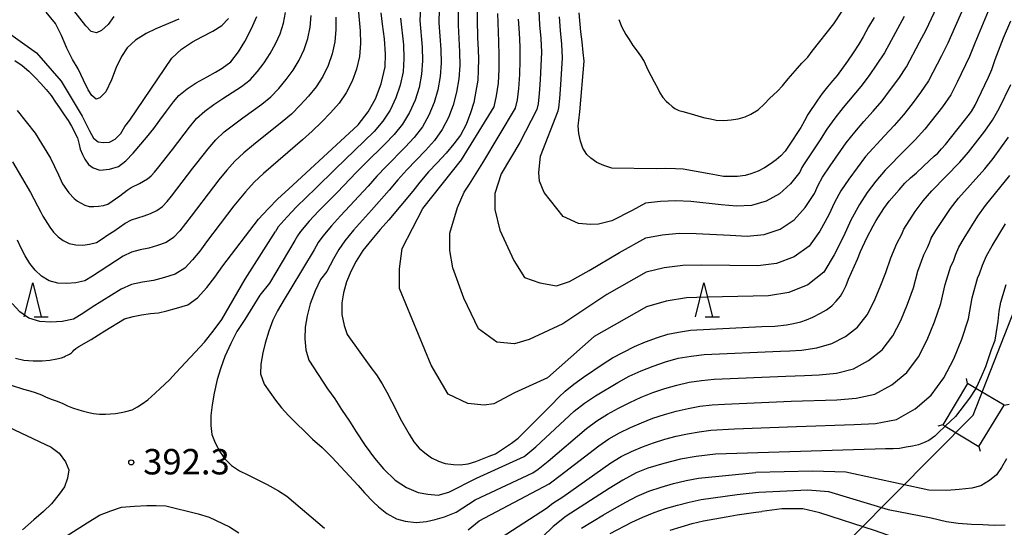
# Model space of a CAD drawing. Extents: x -18000 to -16000, y 90000 to 91500.
# Drawn here: x -17472 to -17327, y 91051 to 91126 of the extents above; entities that cross this region are included whole.
import ezdxf

# ---------------------------------------------------------------- set-up
doc = ezdxf.new("R2010")
doc.units = 0
for name, color, linetype in [('4235000', 7, 'Continuous'), ('4235990', 7, 'Continuous'), ('4265000', 1, 'Continuous'), ('6332000', 2, 'Continuous'), ('7101000', 4, 'Continuous'), ('7101001', 8, 'Continuous'), ('7102000', 2, 'Continuous'), ('7312000', 4, 'Continuous')]:
    doc.layers.add(name, color=color, linetype=linetype)
doc.styles.add('Dm_Anotation', font='txt.shx', dxfattribs={"bigfont": 'PSCDM.shx'})

# ---------------------------------------------------------------- blocks, each defined once
blk = doc.blocks.new('633200')
at = {"layer": '6332000'}
for points in [[(-0.5, -1), (0, 1), (0.5, -1)], [(0.08, -1), (0.92, -1)]]:
    blk.add_lwpolyline(points, dxfattribs=at)
blk = doc.blocks.new('731200')
at = {"layer": '7312000'}
blk.add_circle((0, 0), 0.15, dxfattribs=at)

msp = doc.modelspace()

# ---------------------------------------------------------------- linework, layer by layer
at = {"layer": '4235000', "flags": 128}
msp.add_lwpolyline([(-17336.19, 91066.4), (-17335.82, 91066.18), (-17330.84, 91063.22), (-17327.13, 91069.28), (-17331.31, 91071.77), (-17332.52, 91072.49), (-17336.19, 91066.4)], close=True, dxfattribs=at)
at = {"layer": '4235990', "flags": 128}
for points in [[(-17332.52, 91072.49), (-17332.7, 91073.22)], [(-17327.13, 91069.28), (-17326.4, 91069.47)], [(-17336.19, 91066.4), (-17336.92, 91066.21)], [(-17330.84, 91063.22), (-17330.67, 91062.49)]]:
    msp.add_lwpolyline(points, dxfattribs=at)
at = {"layer": '4265000', "flags": 128}
msp.add_lwpolyline([(-18000, 90193.98), (-17950.05, 90443.02), (-17676.78, 90720.85), (-17546.8, 90850.96), (-17331.68, 91067.83), (-17258.97, 91253.2), (-17160.68, 91500)], dxfattribs=at)
at = {"layer": '7101000', "flags": 128}
for points in [[(-17404.98, 91128.99), (-17404.85, 91123.52), (-17404.75, 91121.79), (-17404.72, 91120.4), (-17404.76, 91118.75), (-17404.84, 91117.3), (-17405.09, 91115.65), (-17405.43, 91113.98), (-17405.88, 91112.45), (-17406.54, 91110.75), (-17407.37, 91109.16), (-17408.34, 91107.87), (-17409.49, 91106.5), (-17410.81, 91105.06), (-17412.09, 91103.73), (-17413.4, 91102.22)], [(-17473.16, 91120.17), (-17472.1, 91119.44), (-17471.11, 91118.62), (-17470.15, 91117.66), (-17469.32, 91116.79), (-17468.55, 91115.9), (-17467.81, 91115.02), (-17467.14, 91114.03), (-17466.57, 91113.22), (-17465.86, 91112.18), (-17465.31, 91111.32), (-17464.82, 91110.49), (-17463.91, 91108.77), (-17463.66, 91107.8), (-17463.51, 91107.09), (-17463.19, 91106.33), (-17462.84, 91105.6), (-17462.28, 91104.85), (-17461.59, 91104.34), (-17460.62, 91104), (-17459.18, 91104.15), (-17457.84, 91104.53), (-17456.78, 91105.4), (-17455.7, 91106.51), (-17453.73, 91108.84), (-17452.65, 91110.17), (-17451.76, 91111.39), (-17450.76, 91112.7), (-17449.75, 91114.08), (-17448.96, 91115), (-17447.73, 91116), (-17446.38, 91116.87), (-17444.79, 91117.8), (-17443.55, 91118.48), (-17442.54, 91119.07), (-17441.29, 91120), (-17440.14, 91121.48), (-17439.21, 91123), (-17438.21, 91124.91), (-17437.44, 91126.7)], [(-17473.05, 91076.22), (-17471.84, 91075.96), (-17470.44, 91075.84), (-17469.14, 91075.84), (-17467.99, 91075.95), (-17466.98, 91076.14), (-17466.26, 91076.3), (-17465.86, 91076.44), (-17465.72, 91076.55), (-17465.62, 91076.59), (-17465.39, 91076.67), (-17465.08, 91076.83), (-17464.79, 91077.02), (-17464.6, 91077.22), (-17464.48, 91077.42), (-17464.17, 91077.67), (-17463.73, 91077.95), (-17461.9, 91079.02), (-17460.8, 91079.7), (-17459.87, 91080.3), (-17456.96, 91082.03), (-17455.71, 91082.38), (-17454.46, 91082.63), (-17453.13, 91082.83), (-17451.98, 91082.93), (-17450.72, 91083.22), (-17449.28, 91083.61), (-17447.64, 91084.1), (-17446.22, 91085.17), (-17444.83, 91086.68), (-17443.62, 91088.21), (-17442.44, 91089.86), (-17437.19, 91096.78), (-17435.77, 91098.31), (-17434.32, 91099.79), (-17432.75, 91101.17), (-17422.48, 91110.71), (-17421.01, 91112.59), (-17419.92, 91114.51), (-17419.09, 91116.75), (-17418.52, 91119.27), (-17418.47, 91121.14), (-17418.58, 91123.41), (-17418.89, 91125.54), (-17419.1, 91127.22)], [(-17413.4, 91102.22), (-17414.42, 91100.89), (-17417.94, 91096.69), (-17419.25, 91095.23), (-17420.48, 91093.78), (-17421.79, 91092.13), (-17422.78, 91090.56), (-17423.5, 91089.15), (-17424.21, 91087.51), (-17424.67, 91085.9), (-17424.88, 91084.39), (-17424.87, 91082.67), (-17424.57, 91081.08), (-17424.09, 91079.76), (-17420.63, 91074.88), (-17419.78, 91073.78), (-17418.94, 91072.45), (-17418.23, 91071.22), (-17416.82, 91068.47), (-17416.29, 91067.33), (-17414.96, 91065), (-17414.28, 91063.9), (-17413.48, 91062.95), (-17412.66, 91062.25), (-17411.68, 91061.55), (-17410.63, 91061.03), (-17409.63, 91060.71), (-17408.42, 91060.53), (-17407.41, 91060.51), (-17406.23, 91060.64), (-17405.13, 91060.99), (-17403.12, 91061.76), (-17402.2, 91062.13), (-17399.84, 91063.69), (-17398.84, 91064.45), (-17393.93, 91069.36), (-17392.85, 91070.5), (-17391.92, 91071.38), (-17390.63, 91072.42), (-17389.21, 91073.45), (-17386.32, 91075.39), (-17384.92, 91076.28), (-17383.3, 91077.15), (-17381.67, 91077.96), (-17380.05, 91078.64), (-17378.27, 91079.3), (-17376.76, 91079.78), (-17375.19, 91080.09), (-17373.42, 91080.37), (-17362.88, 91080.93), (-17360.96, 91080.99), (-17359.26, 91081.14), (-17358.23, 91081.34), (-17357.11, 91081.63), (-17356.31, 91081.91), (-17355.37, 91082.31), (-17354.23, 91082.87), (-17353.34, 91083.38), (-17352.57, 91083.98), (-17351.9, 91084.65), (-17351.29, 91085.38), (-17350.87, 91086.1), (-17350.45, 91086.99), (-17350.09, 91087.91), (-17348.77, 91090.88), (-17348.31, 91092.01), (-17347.4, 91093.99), (-17346.47, 91095.76), (-17346.01, 91096.58), (-17344.87, 91098.32), (-17344.1, 91099.44), (-17342.64, 91101.11), (-17341.76, 91102.07), (-17340.94, 91102.86), (-17340.08, 91103.61), (-17338.13, 91105.43), (-17337.44, 91106.05), (-17336.92, 91106.53), (-17336.37, 91107.17), (-17335.77, 91107.81), (-17332.97, 91111.32), (-17332.43, 91112.04), (-17331.95, 91112.65), (-17331.4, 91113.61), (-17331, 91114.41), (-17329.45, 91117.75), (-17328.96, 91118.87), (-17328.44, 91120.33), (-17327.21, 91123.52), (-17326.15, 91126.04)], [(-17346.31, 91126.54), (-17347.12, 91125.14), (-17347.92, 91123.68), (-17348.57, 91122.59), (-17349.39, 91121.31), (-17350.22, 91120.11), (-17351.78, 91117.99), (-17352.46, 91117.21), (-17353.21, 91116.3), (-17353.99, 91115.3), (-17354.67, 91114.35), (-17356.09, 91112.21), (-17356.61, 91111.26), (-17357.15, 91110.31), (-17357.71, 91109.4), (-17358.36, 91108.42), (-17359.46, 91106.82), (-17360.09, 91106.12), (-17360.77, 91105.5), (-17361.64, 91104.86), (-17362.52, 91104.33), (-17363.43, 91103.86), (-17364.49, 91103.45), (-17365.37, 91103.19), (-17366.49, 91103.04), (-17367.6, 91103.04), (-17368.55, 91103.08), (-17369.59, 91103.24), (-17370.65, 91103.46), (-17374.48, 91104.14), (-17375.66, 91104.22), (-17377.09, 91104.25), (-17378.48, 91104.22), (-17385.05, 91104.31), (-17386.21, 91104.68), (-17387.24, 91105.13), (-17388.12, 91105.75), (-17388.73, 91106.33), (-17389.34, 91107.26), (-17389.66, 91108.28), (-17389.93, 91109.4), (-17389.98, 91110.52), (-17389.93, 91111.34), (-17389.78, 91112.61), (-17389.14, 91120.07), (-17389.25, 91121.37), (-17389.42, 91122.96), (-17389.62, 91124.44), (-17389.87, 91127.23)], [(-17331.31, 91071.77), (-17331.17, 91071.99), (-17330.48, 91073.55), (-17329.83, 91075.02), (-17328.98, 91077.51), (-17328.46, 91078.9), (-17327.99, 91081.72), (-17327.85, 91083.17), (-17327.6, 91084.51), (-17326.83, 91087.1)], [(-17335.82, 91066.18), (-17336.84, 91065.22), (-17337.35, 91064.72), (-17338.23, 91064.08), (-17339.04, 91063.72), (-17339.78, 91063.47), (-17340.63, 91063.26), (-17341.58, 91063.11), (-17342.59, 91062.9), (-17343.51, 91062.86), (-17344.63, 91062.86), (-17346.16, 91062.8), (-17347.77, 91062.78), (-17369.75, 91062.05), (-17372.57, 91061.71), (-17374.92, 91061.31), (-17377.34, 91060.7), (-17379.73, 91060), (-17381.45, 91059.3), (-17383.39, 91058.22), (-17385.42, 91056.98), (-17391.78, 91052.92), (-17393.7, 91051.39), (-17395.26, 91049.84)]]:
    msp.add_lwpolyline(points, dxfattribs=at)
at = {"layer": '7101001', "flags": 128}
msp.add_lwpolyline([(-17331.31, 91071.77), (-17332.22, 91070.32), (-17334.32, 91067.61), (-17335.82, 91066.18)], dxfattribs=at)
at = {"layer": '7102000', "flags": 128}
for points in [[(-17395.79, 91127.47), (-17395.7, 91125.45), (-17395.54, 91123.43), (-17395.44, 91121.4), (-17395.5, 91119.38), (-17395.6, 91117.35), (-17395.74, 91115.33), (-17395.91, 91113.77), (-17396.1, 91112.96), (-17398.61, 91108.07), (-17401.35, 91103.48), (-17402.3, 91100.54), (-17402.3, 91098.2), (-17401.56, 91095.13), (-17399.52, 91090.65), (-17397.91, 91088.15), (-17395.65, 91087.35), (-17393.2, 91086.94), (-17391.26, 91087.55), (-17388.4, 91089.2), (-17383.9, 91091.83), (-17380.03, 91094.03), (-17377.58, 91094.46), (-17375.08, 91094.68), (-17372.57, 91094.67), (-17367.57, 91094.38), (-17365.06, 91094.26), (-17362.57, 91094.51), (-17360.2, 91095.3), (-17358.1, 91096.65), (-17356.51, 91098.48), (-17355.14, 91100.55), (-17354.57, 91101.8), (-17353.93, 91102.95), (-17352.78, 91104.66), (-17350.44, 91108.02), (-17349.16, 91109.61), (-17347.84, 91111.18), (-17346.46, 91112.69), (-17345.13, 91114.25), (-17343.88, 91115.89), (-17342.68, 91117.55), (-17341.54, 91119.26), (-17339.6, 91122.89), (-17338.65, 91124.71), (-17336.26, 91129.77)], [(-17422.51, 91128.38), (-17422.17, 91124.59), (-17422.14, 91122.69), (-17422.3, 91120.79), (-17422.71, 91118.93), (-17423.36, 91117.13), (-17424.23, 91115.44), (-17425.31, 91113.87), (-17426.55, 91112.44), (-17427.9, 91111.09), (-17429.27, 91109.76), (-17430.69, 91108.49), (-17436.45, 91103.52), (-17437.85, 91102.21), (-17439.13, 91100.8), (-17440.82, 91098.75), (-17444.88, 91093.41), (-17445.87, 91092.05), (-17446.93, 91090.75), (-17448.09, 91089.54), (-17449.49, 91088.65), (-17451.07, 91088.14), (-17452.68, 91087.71), (-17454.32, 91087.46), (-17455.94, 91087.1), (-17457.46, 91086.43), (-17458.89, 91085.55), (-17460.3, 91084.65), (-17461.73, 91083.78), (-17463.11, 91082.83), (-17464.52, 91081.98), (-17466.16, 91081.64), (-17467.83, 91081.55), (-17469.5, 91081.67), (-17471.08, 91082.16), (-17472.44, 91083.09), (-17473.55, 91084.3)], [(-17458.53, 91126.7), (-17459.39, 91125.49), (-17460.37, 91124.63), (-17461.1, 91124.28), (-17461.9, 91124.46), (-17462.7, 91125.32), (-17464.46, 91127.59)], [(-17413.23, 91128.86), (-17413.38, 91126.12), (-17413.02, 91122.15), (-17412.99, 91120.16), (-17413.11, 91118.17), (-17413.5, 91116.22), (-17414.09, 91114.32), (-17414.9, 91112.51), (-17415.92, 91110.81), (-17417.17, 91109.27), (-17418.56, 91107.84), (-17421.4, 91105.05), (-17422.8, 91103.63), (-17425.55, 91100.76), (-17428.35, 91097.93), (-17429.7, 91096.46), (-17430.99, 91094.95), (-17431.45, 91094.3), (-17431.84, 91093.61)], [(-17410.52, 91127.75), (-17410.55, 91125.77), (-17410.26, 91121.81), (-17410.24, 91119.82), (-17410.36, 91117.83), (-17410.73, 91115.88), (-17411.28, 91113.97), (-17412.03, 91112.13), (-17413, 91110.41), (-17414.2, 91108.83), (-17415.55, 91107.38), (-17418.35, 91104.55), (-17419.71, 91103.1), (-17421.03, 91101.62), (-17425.1, 91097.27), (-17426.43, 91095.79), (-17427.72, 91094.27), (-17428.41, 91093.3), (-17428.99, 91092.26)], [(-17329.22, 91128.05), (-17331.43, 91122.74), (-17332.21, 91120.78), (-17334.03, 91116.97), (-17335.01, 91115.1), (-17336.22, 91113.37), (-17338.82, 91110.04), (-17340.23, 91108.47), (-17341.74, 91107), (-17344.7, 91104), (-17346.04, 91102.38), (-17347.32, 91100.71), (-17348.49, 91098.95), (-17349.77, 91096.64), (-17350.85, 91094.21), (-17352.2, 91091.51), (-17353.72, 91088.94), (-17356.09, 91087.09), (-17358.89, 91085.94), (-17361.89, 91085.45), (-17370.98, 91085.25), (-17374.02, 91085.14), (-17377.02, 91084.67), (-17379.92, 91083.82), (-17387.65, 91079.42), (-17394.51, 91073.35), (-17399.39, 91071.14), (-17402.45, 91069.52), (-17403.86, 91069.31), (-17406.31, 91069.57), (-17409.2, 91070.92), (-17411.69, 91075.21), (-17416.36, 91086.51), (-17416.39, 91089.43), (-17416, 91092.44), (-17412.96, 91098.34), (-17407.24, 91105.54), (-17402.41, 91113.33), (-17402.05, 91114.95), (-17401.79, 91116.84), (-17401.69, 91118.89), (-17401.67, 91120.95), (-17401.72, 91123.01), (-17401.87, 91127.13)], [(-17333.06, 91128.11), (-17335.43, 91122.74), (-17336.35, 91120.88), (-17338.27, 91117.18), (-17339.45, 91115.46), (-17340.7, 91113.8), (-17341.97, 91112.15), (-17343.35, 91110.58), (-17344.79, 91109.09), (-17347.57, 91106.01), (-17348.82, 91104.36), (-17350.05, 91102.68), (-17351.21, 91100.95), (-17352.17, 91099.22), (-17353, 91097.38), (-17354.35, 91095), (-17355.91, 91092.8), (-17358.14, 91091.2), (-17360.73, 91090.22), (-17363.47, 91089.86), (-17371.77, 91089.96), (-17374.55, 91089.91), (-17377.3, 91089.57), (-17379.97, 91088.92), (-17385.78, 91085.63), (-17392.27, 91081.32), (-17397.26, 91079), (-17399.4, 91078.34), (-17402.03, 91078.6), (-17404.7, 91080.56), (-17406.89, 91085.1), (-17408.49, 91089.6), (-17408.94, 91092.12), (-17408.94, 91094.68), (-17407.8, 91098.5), (-17406.84, 91100.76), (-17406.04, 91101.95), (-17404.1, 91105.07), (-17399.25, 91113.14), (-17398.98, 91114.36), (-17398.76, 91116.08), (-17398.64, 91118.12), (-17398.58, 91120.17), (-17398.58, 91122.21), (-17398.66, 91124.25), (-17398.79, 91126.29)], [(-17384.01, 91126.23), (-17383.54, 91125.1), (-17382.99, 91124.05), (-17382.5, 91123.27), (-17381.92, 91122.41), (-17381.28, 91121.59), (-17380.79, 91120.89), (-17380.25, 91120.02), (-17379.79, 91118.91), (-17378.8, 91117.02), (-17378.26, 91116.07), (-17377.94, 91115.43), (-17377.51, 91114.74), (-17377.01, 91114.17), (-17376.62, 91113.83), (-17376.15, 91113.39), (-17375.75, 91113.11), (-17375.12, 91112.81), (-17374.56, 91112.64), (-17372.96, 91112.2), (-17372.17, 91111.97), (-17371.31, 91111.74), (-17370.48, 91111.56), (-17369.61, 91111.4), (-17368.5, 91111.34), (-17367.43, 91111.44), (-17366.36, 91111.59), (-17365.34, 91111.88), (-17364.5, 91112.25), (-17363.41, 91112.93), (-17362.49, 91113.79), (-17361.74, 91114.56), (-17360.58, 91115.67), (-17359.83, 91116.45), (-17359, 91117.49), (-17357.63, 91119.04), (-17357, 91119.79), (-17356.11, 91120.67), (-17355.45, 91121.56), (-17352.26, 91125.61), (-17351.01, 91127.46)], [(-17474.79, 91124.78), (-17469.95, 91121.34), (-17466.34, 91117.13), (-17463.21, 91111.99), (-17462.14, 91109.83), (-17461.57, 91108.73), (-17460.85, 91108.19), (-17460.14, 91108.1), (-17459.18, 91108.15), (-17458.34, 91108.58), (-17457.52, 91109.43), (-17456.93, 91110.44), (-17456.2, 91111.39), (-17450, 91120.55), (-17448.55, 91121.87), (-17446.93, 91122.94), (-17445.58, 91123.67), (-17443.93, 91124.5), (-17442.62, 91125.38), (-17441.64, 91126.41)], [(-17473.49, 91105.24), (-17470.85, 91100.71), (-17469.32, 91097.78), (-17469.02, 91097.22), (-17468.02, 91095.57), (-17467.44, 91094.83), (-17466.78, 91094.18), (-17466.02, 91093.6), (-17465.15, 91093.15), (-17464.17, 91092.96), (-17463.14, 91092.95), (-17462.12, 91093.05), (-17461.12, 91093.3), (-17460.27, 91093.85), (-17459.43, 91094.45), (-17458.56, 91095.01), (-17456.86, 91096.18), (-17455.96, 91096.66), (-17455.01, 91096.98), (-17454.07, 91097.25), (-17453.14, 91097.62), (-17452.22, 91098.02), (-17451.39, 91098.62), (-17450.68, 91099.37), (-17450.03, 91100.18), (-17446.88, 91104.29), (-17446.32, 91105.03), (-17444.64, 91107.17), (-17443.51, 91108.48), (-17442.24, 91109.64), (-17440.88, 91110.7), (-17439.5, 91111.72), (-17436.71, 91113.73), (-17435.37, 91114.81), (-17434.19, 91116.07), (-17433.09, 91117.38), (-17432.08, 91118.77), (-17431.19, 91120.24), (-17430.45, 91121.8), (-17429.9, 91123.44), (-17429.56, 91125.13), (-17429.44, 91126.85)], [(-17472.84, 91112.81), (-17470.18, 91109.44), (-17467.92, 91105.79), (-17466.7, 91103.32), (-17466.14, 91101.98), (-17465.18, 91100.64), (-17464.39, 91099.81), (-17463.91, 91099.43), (-17463.39, 91099.12), (-17462.82, 91098.85), (-17462.18, 91098.65), (-17461.5, 91098.61), (-17460.8, 91098.66), (-17460.1, 91098.76), (-17459.42, 91098.96), (-17457.68, 91100.19), (-17456.56, 91101.06), (-17455.97, 91101.44), (-17454.76, 91102.02), (-17453.58, 91102.71), (-17453.04, 91103.16), (-17452.56, 91103.69), (-17452.11, 91104.24), (-17449.91, 91107.06), (-17447.39, 91110.35), (-17446.35, 91111.61), (-17445.13, 91112.7), (-17443.81, 91113.67), (-17442.46, 91114.58), (-17439.72, 91116.34), (-17438.42, 91117.34), (-17437.33, 91118.56), (-17436.36, 91119.86), (-17435.47, 91121.22), (-17434.67, 91122.65), (-17433.99, 91124.14), (-17433.5, 91125.7), (-17433.19, 91127.3)], [(-17425.8, 91126.59), (-17425.79, 91124.77), (-17425.93, 91122.96), (-17426.31, 91121.18), (-17426.9, 91119.47), (-17427.71, 91117.84), (-17428.7, 91116.32), (-17429.82, 91114.91), (-17431.04, 91113.58), (-17432.32, 91112.29), (-17433.7, 91111.11), (-17437.94, 91107.73), (-17439.35, 91106.58), (-17440.68, 91105.35), (-17441.88, 91103.98), (-17443.04, 91102.58), (-17443.85, 91101.52), (-17447.14, 91097.2), (-17447.95, 91096.11), (-17448.81, 91095.06), (-17449.74, 91094.08), (-17450.85, 91093.34), (-17452.11, 91092.88), (-17453.37, 91092.48), (-17454.67, 91092.22), (-17455.95, 91091.88), (-17457.16, 91091.3), (-17459.43, 91089.83), (-17460.58, 91089.11), (-17461.69, 91088.34), (-17462.82, 91087.64), (-17464.14, 91087.35), (-17465.49, 91087.25), (-17466.83, 91087.32), (-17468.11, 91087.65), (-17469.23, 91088.35), (-17470.16, 91089.24), (-17470.96, 91090.24), (-17471.64, 91091.33), (-17472.22, 91092.5), (-17472.78, 91093.68)], [(-17448.97, 91126.31), (-17452.34, 91124.86), (-17453.77, 91124.19), (-17455.35, 91123.17), (-17456.57, 91122.06), (-17457.43, 91120.77), (-17458.19, 91119.16), (-17458.88, 91117.33), (-17459.71, 91115.56), (-17460.61, 91114.7), (-17461.17, 91114.48), (-17461.79, 91115.03), (-17462.33, 91115.85), (-17463.05, 91117.29), (-17463.83, 91118.95), (-17464.66, 91120.36), (-17465.48, 91122), (-17466.26, 91123.89), (-17467.17, 91125.66), (-17468.54, 91127.31)], [(-17416.22, 91126.46), (-17415.79, 91122.5), (-17415.73, 91120.5), (-17415.86, 91118.52), (-17416.28, 91116.56), (-17416.91, 91114.67), (-17417.77, 91112.88), (-17418.85, 91111.21), (-17420.14, 91109.7), (-17425.88, 91104.15), (-17428.73, 91101.36), (-17431.6, 91098.59), (-17432.96, 91097.13), (-17434.27, 91095.63), (-17434.5, 91095.3), (-17434.69, 91094.96)], [(-17407.72, 91127.41), (-17407.72, 91125.42), (-17407.5, 91121.46), (-17407.49, 91119.47), (-17407.61, 91117.49), (-17407.96, 91115.53), (-17408.46, 91113.61), (-17409.16, 91111.76), (-17410.07, 91110), (-17411.23, 91108.4), (-17412.54, 91106.91), (-17415.3, 91104.05), (-17416.62, 91102.57), (-17417.9, 91101.05), (-17420.53, 91098.08), (-17423.17, 91095.12), (-17424.44, 91093.59), (-17425.36, 91092.3), (-17426.14, 91090.92)], [(-17341.87, 91126.67), (-17344.8, 91121.34), (-17345.9, 91119.64), (-17347.06, 91117.98), (-17348.28, 91116.36), (-17350.9, 91113.26), (-17352.12, 91111.66), (-17353.31, 91110.03), (-17354.38, 91108.32), (-17356.65, 91104.95), (-17356.97, 91104.38), (-17357.28, 91103.72), (-17358.67, 91101.97), (-17360.29, 91100.5), (-17362.25, 91099.41), (-17364.4, 91098.79), (-17366.65, 91098.66), (-17368.89, 91098.88), (-17373.36, 91099.37), (-17375.61, 91099.46), (-17377.86, 91099.35), (-17380.08, 91099.14), (-17382.02, 91098.04), (-17385.01, 91096.54), (-17386.98, 91096.03), (-17388.19, 91096), (-17389.95, 91096.14), (-17392.24, 91097.17), (-17395.02, 91100.71), (-17395.69, 91102.38), (-17395.81, 91103.66), (-17395.55, 91106.06), (-17392.94, 91112.78), (-17392.85, 91113.18), (-17392.71, 91114.57), (-17392.55, 91116.58), (-17392.3, 91120.6), (-17392.42, 91122.61), (-17392.62, 91124.61), (-17392.76, 91126.62)], [(-17397.96, 91061.73), (-17397.71, 91061.9), (-17396.23, 91063.15), (-17390.58, 91068.4), (-17389.06, 91069.6), (-17387.47, 91070.69), (-17384.16, 91072.66), (-17382.46, 91073.57), (-17380.71, 91074.36), (-17378.92, 91075.08), (-17377.09, 91075.69), (-17375.23, 91076.22), (-17373.33, 91076.54), (-17371.41, 91076.76), (-17360.13, 91077.29), (-17358.75, 91077.33), (-17357.03, 91077.44), (-17354.77, 91077.77), (-17352.58, 91078.4), (-17350.55, 91079.44), (-17348.75, 91080.84), (-17347.33, 91082.62), (-17346.32, 91084.67), (-17345.43, 91086.78), (-17344.58, 91088.9), (-17343.85, 91091.05), (-17342.98, 91093.16), (-17342.21, 91094.56), (-17341.95, 91095.27), (-17340.26, 91097.88), (-17339.07, 91099.45), (-17337.81, 91100.96), (-17333.66, 91105.16), (-17332.37, 91106.64), (-17329.98, 91109.78), (-17328.82, 91111.38), (-17327.83, 91113.08), (-17326.15, 91116.65)], [(-17396.71, 91059.32), (-17395.9, 91059.86), (-17394.44, 91061.02), (-17388.77, 91065.86), (-17387.27, 91066.97), (-17385.68, 91067.95), (-17384.05, 91068.84), (-17382.4, 91069.69), (-17380.72, 91070.47), (-17378.99, 91071.15), (-17377.23, 91071.75), (-17375.44, 91072.26), (-17373.63, 91072.68), (-17371.78, 91072.94), (-17369.91, 91073.12), (-17359.35, 91073.59), (-17356.59, 91073.67), (-17354.43, 91073.78), (-17351.88, 91074.04), (-17349.38, 91074.67), (-17347.13, 91075.88), (-17345.12, 91077.49), (-17343.55, 91079.53), (-17342.39, 91081.82), (-17341.4, 91084.2), (-17340.52, 91086.62), (-17339.85, 91089.09), (-17338.98, 91091.5), (-17338.41, 91092.56), (-17338.16, 91093.27), (-17337.88, 91093.96), (-17337.19, 91095.09), (-17336.14, 91096.73), (-17335.02, 91098.32), (-17333.85, 91099.87), (-17329.97, 91104.19), (-17328.76, 91105.71), (-17326.49, 91108.87)], [(-17394.31, 91057.68), (-17394.1, 91057.82), (-17392.65, 91058.9), (-17386.96, 91063.32), (-17385.47, 91064.33), (-17383.9, 91065.22), (-17382.28, 91065.99), (-17380.64, 91066.71), (-17378.97, 91067.37), (-17377.27, 91067.93), (-17375.54, 91068.42), (-17373.79, 91068.83), (-17372.02, 91069.15), (-17370.22, 91069.34), (-17368.42, 91069.47), (-17358.56, 91069.88), (-17351.84, 91070.11), (-17348.98, 91070.32), (-17346.19, 91070.93), (-17343.7, 91072.31), (-17341.5, 91074.15), (-17339.78, 91076.44), (-17338.47, 91078.97), (-17337.38, 91081.63), (-17336.45, 91084.33), (-17335.85, 91087.12), (-17334.99, 91089.84), (-17334.61, 91090.55), (-17334.24, 91091.61), (-17333.81, 91092.65), (-17333.04, 91093.95), (-17330.98, 91097.2), (-17329.89, 91098.77), (-17326.27, 91103.23)], [(-17394.68, 91054.09), (-17393.75, 91054.82), (-17392.29, 91055.78), (-17385.16, 91060.78), (-17383.67, 91061.7), (-17382.12, 91062.48), (-17380.51, 91063.14), (-17378.88, 91063.74), (-17377.23, 91064.27), (-17375.55, 91064.71), (-17373.85, 91065.09), (-17372.14, 91065.39), (-17370.41, 91065.61), (-17366.93, 91065.83), (-17357.78, 91066.17), (-17349.24, 91066.45), (-17346.09, 91066.6), (-17342.99, 91067.2), (-17340.27, 91068.75), (-17337.87, 91070.8), (-17336.01, 91073.35), (-17334.55, 91076.13), (-17333.36, 91079.05), (-17332.38, 91082.05), (-17331.85, 91085.15), (-17330.99, 91088.18), (-17330.8, 91088.54), (-17330.31, 91089.96), (-17329.74, 91091.35), (-17328.89, 91092.81), (-17327.9, 91094.44), (-17326.94, 91096.07)], [(-17473.71, 91072.26), (-17471.88, 91071.68), (-17470.94, 91071.42), (-17470.17, 91071.19), (-17469.22, 91070.82), (-17468.62, 91070.52), (-17467.82, 91070.17), (-17466.94, 91069.87), (-17466.06, 91069.53), (-17465.37, 91069.19), (-17464.65, 91068.9), (-17463.73, 91068.6), (-17463.05, 91068.41), (-17462.23, 91068.2), (-17461.54, 91068.09), (-17460.69, 91067.97), (-17459.8, 91067.99), (-17458.3, 91068.06), (-17457.48, 91068.21), (-17456.78, 91068.37), (-17455.87, 91068.6), (-17455.04, 91069.05), (-17454.36, 91069.48), (-17453.53, 91070.11), (-17452.43, 91071.06), (-17451.69, 91071.75), (-17450.35, 91073.06), (-17449.33, 91074.11), (-17445.15, 91078.61), (-17443.73, 91080.42), (-17442.6, 91081.96), (-17439.14, 91087.93), (-17434.69, 91094.96)], [(-17431.84, 91093.61), (-17435.56, 91087.32), (-17436.99, 91085.54), (-17439.2, 91081.94), (-17440.38, 91080.16), (-17441.28, 91078.43), (-17442.18, 91076.51), (-17442.77, 91074.81), (-17443.3, 91073.08), (-17443.73, 91071.07), (-17444.04, 91069.34), (-17444.24, 91067.8), (-17444.25, 91066.31), (-17444.07, 91064.98), (-17443.57, 91063.74), (-17442.84, 91062.38), (-17442.15, 91061.4), (-17441.17, 91060.41), (-17440, 91059.63), (-17438.75, 91059.04), (-17435.93, 91057.59), (-17434.24, 91056.67), (-17432.99, 91055.86), (-17427.47, 91051.14)], [(-17428.99, 91092.26), (-17432.41, 91086.51), (-17433.43, 91084.9), (-17434.38, 91083.21), (-17435.06, 91081.83), (-17435.68, 91080.24), (-17436.22, 91078.48), (-17436.57, 91077.05), (-17436.83, 91075.38), (-17436.9, 91073.92), (-17436.36, 91072.39), (-17434.68, 91070.03), (-17433.8, 91068.92), (-17432.79, 91067.77), (-17429.21, 91064.3), (-17427.8, 91063.04), (-17426.35, 91061.62), (-17422.49, 91057.44), (-17421.53, 91056.36), (-17420.28, 91055.02), (-17419.49, 91054.27), (-17418.23, 91053.3), (-17416.81, 91052.54), (-17415.56, 91052.19), (-17413.94, 91051.97), (-17412.39, 91052.11), (-17411.13, 91052.43), (-17409.73, 91052.81), (-17408.01, 91053.52), (-17405.23, 91055.34), (-17396.71, 91059.32)], [(-17426.14, 91090.92), (-17427.12, 91089.04), (-17428.02, 91087.88), (-17428.81, 91086.18), (-17429.56, 91084.28), (-17429.99, 91082.51), (-17430.3, 91080.81), (-17430.37, 91079.08), (-17430.21, 91077.48), (-17429.75, 91075.97), (-17426.99, 91071.7), (-17425.92, 91070.22), (-17424.92, 91068.64), (-17423.78, 91066.92), (-17422.79, 91065.36), (-17421.45, 91063.34), (-17420.08, 91061.47), (-17418.72, 91059.88), (-17417, 91058.22), (-17415.34, 91057.17), (-17413.63, 91056.43), (-17412.21, 91056.15), (-17410.68, 91056.02), (-17409.11, 91056.47), (-17405.01, 91058.51), (-17397.96, 91061.73)], [(-17474.97, 91066.52), (-17467.81, 91063.09), (-17466.61, 91062.24), (-17465.7, 91060.93), (-17465.22, 91059.74), (-17465.38, 91058.54), (-17465.83, 91057.25), (-17466.6, 91056.17), (-17467.75, 91054.74), (-17468.94, 91053.58), (-17470.34, 91052.35), (-17472.04, 91050.91)], [(-17326.75, 91061.36), (-17327.51, 91060.09), (-17328.27, 91059.03), (-17329.29, 91058.16), (-17330.54, 91057.41), (-17331.87, 91057.07), (-17333.77, 91056.83), (-17335.57, 91056.72), (-17338.24, 91056.73), (-17350.51, 91059.42), (-17355.41, 91059.56), (-17363.79, 91059.35)], [(-17389.51, 91051.14), (-17386.25, 91053.09), (-17384.62, 91054.04), (-17382.97, 91054.97), (-17381.29, 91055.86), (-17379.56, 91056.62), (-17377.75, 91057.21), (-17375.92, 91057.73), (-17374.08, 91058.19), (-17372.22, 91058.55), (-17363.79, 91059.35)], [(-17406.26, 91050.91), (-17404.64, 91052.24), (-17394.31, 91057.68)], [(-17385.26, 91050.37), (-17382.07, 91052.01), (-17380.46, 91052.79), (-17378.8, 91053.48), (-17377.09, 91054.04), (-17375.36, 91054.54), (-17373.62, 91055), (-17371.87, 91055.4), (-17366.53, 91056.1), (-17364.74, 91056.3), (-17363.35, 91056.48)], [(-17363.35, 91056.48), (-17356.12, 91056.8), (-17353.05, 91056.56), (-17344.25, 91053.9), (-17337.87, 91052.68), (-17335.63, 91052.15), (-17333.93, 91051.88), (-17331.96, 91051.74), (-17330.28, 91051.67), (-17328.57, 91051.57), (-17326.99, 91051.66)], [(-17468.13, 91048.32), (-17462.48, 91051.93), (-17460.65, 91053.05), (-17459, 91053.72), (-17457.41, 91054.22), (-17455.52, 91054.39), (-17453.69, 91054.47), (-17452.3, 91054.5), (-17450.86, 91054.45), (-17446.11, 91053.27), (-17444.47, 91052.79), (-17441.48, 91051.35), (-17440.09, 91050.43)], [(-17402.23, 91049.22), (-17394.68, 91054.09)], [(-17376.43, 91050.87), (-17374.8, 91051.36), (-17373.16, 91051.82), (-17371.52, 91052.24), (-17368.18, 91052.83), (-17366.51, 91053.1), (-17363.8, 91053.5), (-17362.9, 91053.6)], [(-17327.04, 91038.46), (-17328.58, 91038.74), (-17329.8, 91039.07), (-17331.15, 91039.85), (-17332.36, 91040.98), (-17333.33, 91042.39), (-17334.53, 91043.98), (-17336.05, 91045.44), (-17337.71, 91046.82), (-17339.63, 91047.99), (-17340.74, 91048.58), (-17341.43, 91048.93), (-17342.63, 91049.47), (-17343.77, 91049.93), (-17346.11, 91050.75), (-17354.31, 91053.39), (-17356.84, 91053.99), (-17359.92, 91053.99), (-17362.9, 91053.6)]]:
    msp.add_lwpolyline(points, dxfattribs=at)

# ---------------------------------------------------------------- block references
at = {"layer": '6332000', "xscale": 2.5, "yscale": 2.5, "zscale": 2.5}
for p in [(-17470.53, 91084.86), (-17371.44, 91084.86)]:
    msp.add_blockref('633200', p, dxfattribs=at)
at = {"layer": '7312000', "xscale": 2.5, "yscale": 2.5, "zscale": 2.5}
msp.add_blockref('731200', (-17455.98, 91060.85, 392.3), dxfattribs=at)

# ---------------------------------------------------------------- texts
at = {"layer": '7312000', "style": 'Dm_Anotation'}
msp.add_text('392.3', height=3.75, dxfattribs=at).set_placement((-17454.22, 91059.08))

doc.saveas('drawing.dxf')
